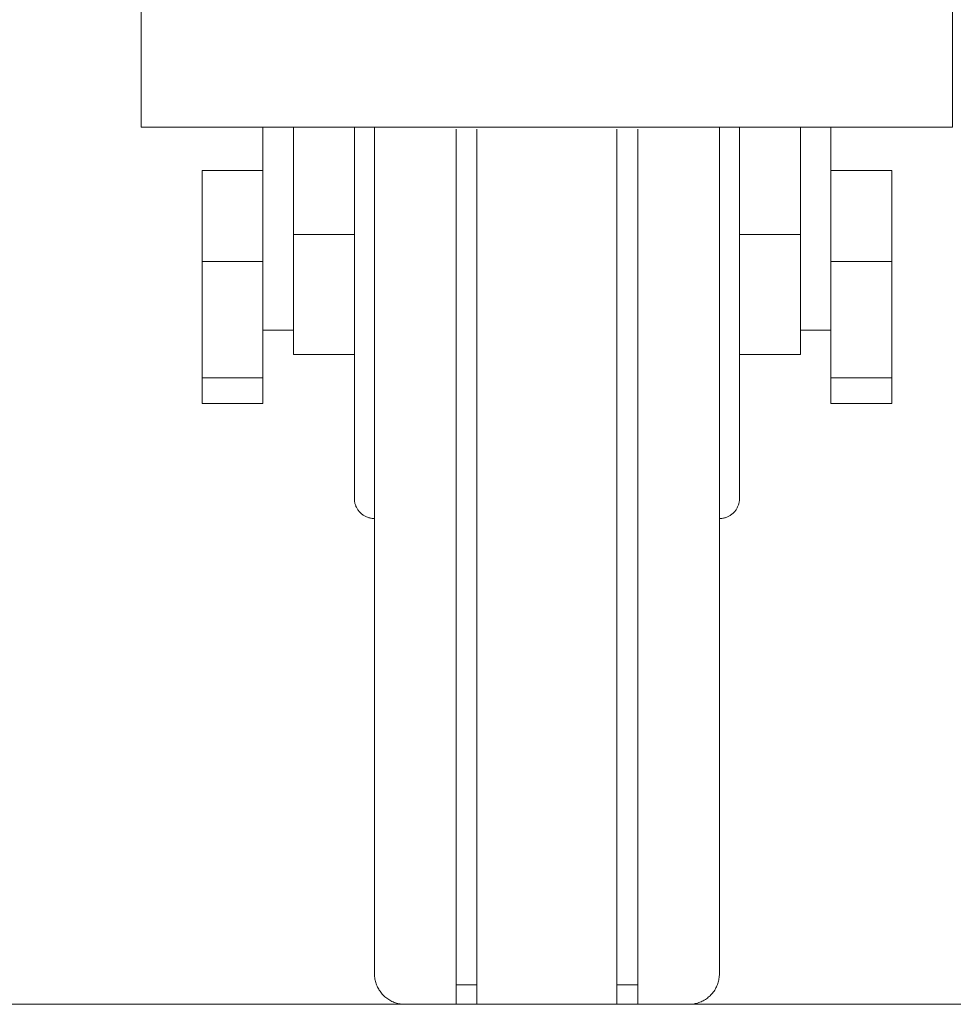
# Model space of a CAD drawing. Units: millimetres. Extents: x 29965 to 36705, y -8 to 23484.
# Drawn here: x 35862 to 35908, y 0 to 49 of the extents above; entities that cross this region are included whole.
import ezdxf

# ---------------------------------------------------------------- set-up
doc = ezdxf.new("R2010")
doc.units = ezdxf.units.MM
for name, pattern in [('IMPORT-Dot _ Dashed', [6.702778, 3.175, -1.763889, 0, -1.763889]), ('IMPORT-Double Dashed _3_', [10.936111, 5.291667, -2.116667, 1.411111, -2.116667]), ('IMPORT-Hidden Line', [3.175, 2.116667, -1.058333])]:
    doc.linetypes.add(name, pattern=pattern)
for name, color, linetype, lineweight, true_color in [('0-2', 7, 'Continuous', 18, 0x767676), ('_KUU_pindala_piirjoon-1', 7, 'Continuous', 18, 0xc0c0c0), ('_KUU_seinad_sise-1', 7, 'Continuous', 18, 0x666666), ('_KUU_Tuleohutus-1', 7, 'Continuous', 18, 0x007f00), ('AR-5-01 1_ KORRUSE PLAAN_dwg-1', 7, 'Continuous', 18, 0x666666), ('HVM_PP_SA-5-1003_1-KORRUSE-SISUSTUSPLAAN_1_Q-CASE-1', 7, 'Continuous', 18, 0x666666), ('HVM_PP_SA-5-1003_1-KORRUSE-SISUSTUSPLAAN_1_Q-CASE-2-1', 7, 'Continuous', 18, 0x666666)]:
    doc.layers.add(name, color=color, linetype=linetype, lineweight=lineweight, true_color=true_color)
for name, color, linetype, lineweight in [('_KUU_aknad', 7, 'Continuous', 18), ('_KUU_grid-1', 7, 'IMPORT-Hidden Line', 18), ('_KUU_jooned-1', 7, 'IMPORT-Dot _ Dashed', 18), ('_KUU_pindala_piirjoon', 7, 'Continuous', 18), ('_KUU_postid', 7, 'Continuous', 18), ('_KUU_seinad_sise', 7, 'Continuous', 18), ('_KUU_seinad_välis', 7, 'Continuous', 18), ('_KUU_tekst', 7, 'Continuous', 18), ('_KUU_teljed-1', 7, 'IMPORT-Double Dashed _3_', 18), ('_KUU_uksed', 7, 'Continuous', 18), ('Q-CASE', 7, 'Continuous', 18)]:
    doc.layers.add(name, color=color, linetype=linetype, lineweight=lineweight)

# ---------------------------------------------------------------- blocks, each defined once
blk = doc.blocks.new('AR-5-01 1_ KORRUSE PLAAN_dwg__X435-58426533-Section 126')
at = {"layer": '_KUU_seinad_sise-1'}
for p, q in [((-22712.896, 0), (-22744.325, 0)), ((-22728.61, 0), (-22744.325, 0)), ((-22712.896, 0), (-22728.61, 0)), ((-22716.039, 0), (-22725.467, 0)), ((-22681.467, 0), (-22712.896, 0)), ((-22697.182, 0), (-22712.896, 0)), ((-22709.753, 0), (-22700.325, 0)), ((-22681.467, 0), (-22697.182, 0)), ((-22684.61, 0), (-22694.039, 0))]:
    blk.add_line(p, q, dxfattribs=at)
blk = doc.blocks.new('AR-5-01 1_ KORRUSE PLAAN_dwg__X440-58426538-Section 126')
at = {"layer": '_KUU_seinad_sise-1', "flags": 128}
for points in [[(-22736.872, 0), (-22728.61, 0), (-22720.349, 0), (-22714.555, 0), (-22712.959, 0), (-22716.039, 0), (-22725.467, 0), (-22727.565, 0), (-22728.547, 0), (-22728.337, 0), (-22726.951, 0), (-22724.496, 0), (-22721.157, 0), (-22717.19, 0), (-22712.896, 0), (-22708.602, 0), (-22704.634, 0), (-22701.296, 0), (-22698.841, 0), (-22697.455, 0), (-22697.245, 0), (-22698.226, 0), (-22700.325, 0)], [(-22700.325, 0), (-22709.753, 0), (-22712.832, 0), (-22711.237, 0), (-22705.443, 0), (-22697.182, 0), (-22688.92, 0), (-22683.126, 0), (-22681.531, 0), (-22684.61, 0), (-22694.039, 0), (-22696.137, 0), (-22697.118, 0), (-22696.908, 0), (-22695.523, 0), (-22693.067, 0), (-22689.729, 0), (-22685.762, 0), (-22681.467, 0), (-22681, 0)]]:
    blk.add_lwpolyline(points, dxfattribs=at)
blk = doc.blocks.new('AR-5-01 1_ KORRUSE PLAAN_dwg_Drawing_1_1-58426543-Section 126')
at = {"layer": 'HVM_PP_SA-5-1003_1-KORRUSE-SISUSTUSPLAAN_1_Q-CASE-1'}
for p, q in [((-22637.977, 0), (-23277.422, 0)), ((-22709.079, 0), (-23225.61, 0)), ((-22705.625, 0), (-22706.624, 0)), ((-22698.002, 0), (-22698.982, 0)), ((-22527.422, 0), (-22695.615, 0)), ((-22546.372, 0), (-23347.045, 0)), ((-22973.771, 0), (-22546.383, 0))]:
    blk.add_line(p, q, dxfattribs=at)
at = {"layer": 'HVM_PP_SA-5-1003_1-KORRUSE-SISUSTUSPLAAN_1_Q-CASE-2-1'}
for p, q in [((-22508.771, 0), (-22923.771, 0)), ((-22923.771, 0), (-22508.771, 0)), ((-22508.771, 0), (-22923.771, 0)), ((-22923.771, 0), (-22508.771, 0)), ((-22508.771, 0), (-22923.771, 0)), ((-22923.771, 0), (-22508.771, 0)), ((-22508.771, 0), (-22923.771, 0)), ((-22923.771, 0), (-22508.771, 0)), ((-22569.488, 0), (-22859.488, 0)), ((-22859.488, 0), (-22569.488, 0)), ((-22569.488, 0), (-22859.488, 0)), ((-22859.488, 0), (-22569.488, 0))]:
    blk.add_line(p, q, dxfattribs=at)
at = {"layer": 'HVM_PP_SA-5-1003_1-KORRUSE-SISUSTUSPLAAN_1_Q-CASE-2-1', "flags": 128}
for points in [[(-22498.771, 0), (-22553.771, 0), (-22853.771, 0), (-22923.771, 0)], [(-22409.771, 0), (-22629.178, 0), (-22854.771, 0)], [(-22853.771, 0), (-22553.771, 0), (-22498.771, 0)], [(-22814.771, 0), (-22629.178, 0), (-22409.771, 0)], [(-22409.771, 0), (-22629.178, 0), (-22801.582, 0)], [(-22799.79, 0), (-22629.178, 0), (-22409.771, 0)]]:
    blk.add_lwpolyline(points, dxfattribs=at)
blk = doc.blocks.new('AR-5-01 1_ KORRUSE PLAAN_dwg-4069377-Section 126')
at = {"layer": '0-2'}
for p, q in [((-23347.045, 0), (-22660, 0)), ((-22660, 0), (-23347.045, 0)), ((-23347.045, 0), (-22660, 0)), ((-22660, 0), (-23347.045, 0)), ((-23347.045, 0), (-22660, 0)), ((-22660, 0), (-23347.045, 0)), ((-23347.045, 0), (-22660, 0)), ((-22660, 0), (-23347.045, 0)), ((-23347.045, 0), (-22660, 0)), ((-22660, 0), (-23347.045, 0)), ((-23347.045, 0), (-22660, 0)), ((-22660, 0), (-23347.045, 0)), ((-22884, 0), (-22602.5, 0)), ((-22884, 0), (-22615, 0)), ((-22681, 0), (-22884, 0)), ((-22884, 0), (-22681, 0)), ((-22714, 0), (-22884, 0)), ((-22884, 0), (-22714, 0)), ((-22884, 0), (-22590, 0)), ((-22590, 0), (-22884, 0)), ((-22554, 0), (-22854, 0)), ((-22664, 0), (-22854, 0)), ((-22854, 0), (-22664, 0)), ((-22854, 0), (-22674, 0)), ((-22674, 0), (-22854, 0)), ((-22674, 0), (-22854, 0)), ((-22854, 0), (-22674, 0)), ((-22554, 0), (-22854, 0)), ((-22854, 0), (-22554, 0)), ((-22854, 0), (-22714, 0)), ((-22714, 0), (-22854, 0)), ((-22854, 0), (-22554, 0)), ((-22554, 0), (-22854, 0)), ((-22714, 0), (-22701, 0)), ((-22701, 0), (-22714, 0))]:
    blk.add_line(p, q, dxfattribs=at)
at = {"layer": '0-2', "flags": 128}
for points in [[(-22602.5, 0), (-22590, 0), (-22602.5, 0), (-22884, 0)], [(-22615, 0), (-22602.5, 0), (-22615, 0), (-22884, 0)], [(-22854, 0), (-22674, 0), (-22854, 0)], [(-22674, 0), (-22854, 0), (-22674, 0)], [(-22854, 0), (-22554, 0), (-22459, 0)], [(-22854, 0), (-22714, 0), (-22854, 0)], [(-22714, 0), (-22854, 0), (-22714, 0), (-22701, 0), (-22714, 0)], [(-22701, 0), (-22714, 0), (-22701, 0)]]:
    blk.add_lwpolyline(points, dxfattribs=at)
at = {"layer": '_KUU_aknad'}
for p, q in [((-23347.045, 0), (-22550, 0)), ((-22550, 0), (-23347.045, 0)), ((-22544, 0), (-22783.408, 0)), ((-23347.045, 0), (-22356, 0)), ((-22783.408, 0), (-22544, 0))]:
    blk.add_line(p, q, dxfattribs=at)
at = {"layer": '_KUU_aknad', "flags": 128}
for points in [[(-22544, 0), (-22664, 0), (-22854, 0)], [(-22544, 0), (-22674, 0), (-22854, 0)], [(-22854, 0), (-22674, 0), (-22544, 0)]]:
    blk.add_lwpolyline(points, dxfattribs=at)
at = {"layer": '_KUU_grid-1'}
for p, q in [((-23347.045, 0), (-21885.745, 0)), ((-21885.745, 0), (-23347.045, 0)), ((-23347.045, 0), (-22350, 0)), ((-22400, 0), (-23347.045, 0))]:
    blk.add_line(p, q, dxfattribs=at)
at = {"layer": '_KUU_jooned-1'}
blk.add_line((-23347.045, 0), (-22071.615, 0), dxfattribs=at)
at = {"layer": '_KUU_pindala_piirjoon', "flags": 128}
blk.add_lwpolyline([(-23347.045, 0), (-22577, 0), (-21885.745, 0)], dxfattribs=at)
at = {"layer": '_KUU_pindala_piirjoon-1', "flags": 128}
blk.add_lwpolyline([(-23347.045, 0), (-22577, 0), (-21885.745, 0)], dxfattribs=at)
at = {"layer": '_KUU_postid'}
for p, q in [((-22792, 0), (-22696, 0)), ((-22696, 0), (-22792, 0)), ((-22792, 0), (-22696, 0)), ((-22696, 0), (-22792, 0)), ((-22792, 0), (-22696, 0)), ((-22696, 0), (-22792, 0)), ((-22792, 0), (-22696, 0)), ((-22696, 0), (-22792, 0)), ((-22684, 0), (-22696, 0)), ((-22684, 0), (-22696, 0)), ((-22696, 0), (-22690, 0)), ((-22696, 0), (-22690, 0)), ((-22684, 0), (-22696, 0)), ((-22684, 0), (-22696, 0)), ((-22696, 0), (-22690, 0)), ((-22696, 0), (-22690, 0)), ((-22854, 0), (-22554, 0)), ((-22554, 0), (-22854, 0)), ((-22854, 0), (-22554, 0)), ((-22554, 0), (-22854, 0))]:
    blk.add_line(p, q, dxfattribs=at)
at = {"layer": '_KUU_seinad_sise'}
for p, q in [((-23347.045, 0), (-22660, 0)), ((-23347.045, 0), (-22660, 0)), ((-22681, 0), (-22701, 0)), ((-23347.045, 0), (-22660, 0)), ((-22660, 0), (-23347.045, 0)), ((-23347.045, 0), (-22660, 0)), ((-22660, 0), (-23347.045, 0)), ((-23347.045, 0), (-22660, 0)), ((-22660, 0), (-23347.045, 0)), ((-22884, 0), (-22714, 0)), ((-22714, 0), (-22701, 0))]:
    blk.add_line(p, q, dxfattribs=at)
at = {"layer": '_KUU_seinad_sise', "flags": 128}
for points in [[(-22602.5, 0), (-22615, 0), (-22884, 0)], [(-22590, 0), (-22602.5, 0), (-22884, 0)], [(-22681, 0), (-22701, 0), (-22884, 0)], [(-22884, 0), (-22681, 0), (-22615, 0)], [(-21885.745, 0), (-22577, 0), (-22590, 0), (-22884, 0)], [(-22701, 0), (-22714, 0), (-22701, 0)]]:
    blk.add_lwpolyline(points, dxfattribs=at)
blk.add_lwpolyline([(-22714, 0), (-22854, 0)], close=True, dxfattribs=at)
at = {"layer": '_KUU_seinad_välis'}
for p, q in [((-21885.745, 0), (-22854, 0)), ((-22664, 0), (-22854, 0)), ((-22854, 0), (-22664, 0)), ((-22554, 0), (-22854, 0)), ((-22854, 0), (-22554, 0)), ((-22854, 0), (-22674, 0)), ((-22674, 0), (-22854, 0)), ((-22854, 0), (-22674, 0))]:
    blk.add_line(p, q, dxfattribs=at)
at = {"layer": '_KUU_seinad_välis', "flags": 128}
for points in [[(-22470, 0), (-22469, 0), (-22470, 0), (-22674, 0), (-22854, 0)], [(-22854, 0), (-22664, 0), (-22544, 0), (-22469, 0), (-22459, 0)], [(-22459, 0), (-22469, 0), (-22544, 0), (-22664, 0), (-22854, 0)], [(-22854, 0), (-22664, 0), (-22544, 0), (-22469, 0), (-22459, 0)], [(-22459, 0), (-22469, 0), (-22544, 0), (-22664, 0), (-22854, 0)]]:
    blk.add_lwpolyline(points, dxfattribs=at)
at = {"layer": '_KUU_tekst'}
for p, q in [((-23347.045, 0), (-21885.745, 0)), ((-21885.745, 0), (-23347.045, 0)), ((-23347.045, 0), (-21885.745, 0)), ((-23347.045, 0), (-21885.745, 0))]:
    blk.add_line(p, q, dxfattribs=at)
at = {"layer": '_KUU_tekst', "flags": 128}
blk.add_lwpolyline([(-23347.045, 0), (-22375, 0), (-21885.745, 0)], dxfattribs=at)
blk.add_lwpolyline([(-23347.045, 0), (-22375, 0), (-21885.745, 0)], dxfattribs=at)
at = {"layer": '_KUU_teljed-1'}
blk.add_line((-21885.745, 0), (-23347.045, 0), dxfattribs=at)
blk.add_line((-21885.745, 0), (-23347.045, 0), dxfattribs=at)
blk.add_line((-21885.745, 0), (-23347.045, 0), dxfattribs=at)
blk.add_line((-21885.745, 0), (-23347.045, 0), dxfattribs=at)
blk.add_line((-21885.745, 0), (-23347.045, 0), dxfattribs=at)
blk.add_line((-21885.745, 0), (-23347.045, 0), dxfattribs=at)
blk.add_line((-21885.745, 0), (-23347.045, 0), dxfattribs=at)
at = {"layer": '_KUU_Tuleohutus-1'}
for p, q in [((-22600, 0), (-22700, 0)), ((-21885.745, 0), (-23347.045, 0))]:
    blk.add_line(p, q, dxfattribs=at)
at = {"layer": '_KUU_Tuleohutus-1', "flags": 128}
for points in [[(-22700, 0), (-22600, 0), (-23347.045, 0)], [(-23347.045, 0), (-22551.558, 0), (-22651.558, 0)]]:
    blk.add_lwpolyline(points, dxfattribs=at)
at = {"layer": '_KUU_uksed', "flags": 128}
for points in [[(-22854, 0), (-22674, 0), (-22470, 0), (-22469, 0), (-22470, 0), (-22469, 0)], [(-22469, 0), (-22470, 0), (-22469, 0), (-22470, 0), (-22674, 0), (-22854, 0)], [(-22854, 0), (-22664, 0), (-22544, 0), (-22469, 0), (-22544, 0)], [(-22854, 0), (-22664, 0), (-22544, 0), (-22469, 0)], [(-22469, 0), (-22544, 0), (-22664, 0), (-22854, 0)], [(-22544, 0), (-22469, 0), (-22544, 0), (-22664, 0), (-22854, 0)], [(-22469, 0), (-22544, 0), (-22469, 0), (-22544, 0), (-22664, 0), (-22854, 0)], [(-22544, 0), (-22469, 0), (-22544, 0), (-22664, 0), (-22854, 0)]]:
    blk.add_lwpolyline(points, dxfattribs=at)
for name in ['AR-5-01 1_ KORRUSE PLAAN_dwg_Drawing_1_1-58426543-Section 126', 'AR-5-01 1_ KORRUSE PLAAN_dwg__X435-58426533-Section 126', 'AR-5-01 1_ KORRUSE PLAAN_dwg__X440-58426538-Section 126']:
    blk.add_blockref(name, (0, 0))
blk = doc.blocks.new('Päiksesevarjutuse pink - Päiksesevarjutuse pink-57206818-Section 126')
at = {"layer": 'Q-CASE'}
for p, q in [((-22722.652, 90), (-22722.652, 43.25)), ((-22682.652, 43.25), (-22682.652, 90)), ((-22722.652, 43.25), (-22702.652, 43.25)), ((-22716.652, 43.25), (-22716.652, 33.25)), ((-22715.152, 33.25), (-22715.152, 43.25)), ((-22702.652, 43.25), (-22682.652, 43.25)), ((-22690.152, 43.25), (-22690.152, 33.25)), ((-22688.652, 33.25), (-22688.652, 43.25)), ((-22707.133, 35), (-22707.133, 43.151)), ((-22706.105, 35), (-22706.105, 43.151)), ((-22699.198, 35), (-22699.198, 43.151)), ((-22698.17, 35), (-22698.17, 43.151)), ((-22719.652, 36.631), (-22719.652, 41.122)), ((-22716.652, 41.122), (-22719.652, 41.122)), ((-22685.652, 41.122), (-22688.652, 41.122)), ((-22685.652, 41.122), (-22685.652, 36.631)), ((-22712.146, 37.964), (-22715.152, 37.964)), ((-22690.152, 37.964), (-22693.157, 37.964)), ((-22719.652, 30.884), (-22719.652, 36.631)), ((-22716.652, 36.631), (-22719.652, 36.631)), ((-22685.652, 36.631), (-22688.652, 36.631)), ((-22685.652, 36.631), (-22685.652, 30.884)), ((-22707.133, 0), (-22707.133, 35)), ((-22706.105, 0), (-22706.105, 35)), ((-22699.198, 0), (-22699.198, 35)), ((-22698.17, 0), (-22698.17, 35)), ((-22716.652, 33.25), (-22716.652, 30.884)), ((-22716.652, 33.25), (-22715.152, 33.25)), ((-22715.152, 33.25), (-22715.152, 32.036)), ((-22690.152, 32.036), (-22690.152, 33.25)), ((-22690.152, 33.25), (-22688.652, 33.25)), ((-22688.652, 30.884), (-22688.652, 33.25)), ((-22715.152, 32.036), (-22712.146, 32.036)), ((-22693.157, 32.036), (-22690.152, 32.036)), ((-22719.652, 29.628), (-22719.652, 30.884)), ((-22716.652, 30.884), (-22719.652, 30.884)), ((-22716.652, 30.884), (-22716.652, 29.628)), ((-22688.652, 29.628), (-22688.652, 30.884)), ((-22685.652, 30.884), (-22688.652, 30.884)), ((-22685.652, 30.884), (-22685.652, 29.628)), ((-22716.652, 29.628), (-22719.652, 29.628)), ((-22685.652, 29.628), (-22688.652, 29.628)), ((-22694.152, 12.911), (-22694.152, 11.922)), ((-22707.133, 0.96), (-22706.105, 0.96)), ((-22699.198, 0.96), (-22698.17, 0.96)), ((-22709.652, 0), (-22707.133, 0)), ((-22706.105, 0), (-22699.198, 0)), ((-22698.17, 0), (-22695.653, 0))]:
    blk.add_line(p, q, dxfattribs=at)
at = {"layer": 'Q-CASE', "flags": 128}
for points in [[(-22712.146, 38.162), (-22712.146, 38.541), (-22712.146, 38.914), (-22712.146, 39.281), (-22712.146, 39.642), (-22712.146, 39.995), (-22712.146, 40.339), (-22712.146, 40.676), (-22712.146, 41.003), (-22712.146, 41.32), (-22712.146, 41.628), (-22712.146, 41.925), (-22712.146, 42.211), (-22712.146, 42.485), (-22712.146, 42.747), (-22712.146, 42.997), (-22712.146, 43.234)], [(-22711.152, 43.25), (-22711.152, 42.45), (-22711.152, 41.138), (-22711.152, 39.816), (-22711.152, 38.486), (-22711.152, 37.151), (-22711.152, 35.813), (-22711.152, 35)], [(-22694.152, 35), (-22694.152, 36.34), (-22694.152, 37.677), (-22694.152, 39.01), (-22694.152, 40.337), (-22694.152, 41.655), (-22694.152, 42.963), (-22694.152, 43.25)], [(-22693.157, 35), (-22693.157, 35.402), (-22693.157, 35.803), (-22693.157, 36.203), (-22693.157, 36.601), (-22693.157, 36.997), (-22693.157, 37.389), (-22693.157, 37.778), (-22693.157, 38.162), (-22693.157, 38.541), (-22693.157, 38.914), (-22693.157, 39.281), (-22693.157, 39.642), (-22693.157, 39.995), (-22693.157, 40.339), (-22693.157, 40.676), (-22693.157, 41.003), (-22693.157, 41.32), (-22693.157, 41.628), (-22693.157, 41.925), (-22693.157, 42.211), (-22693.157, 42.485), (-22693.157, 42.747), (-22693.157, 42.997), (-22693.157, 43.234)], [(-22712.146, 43.062), (-22712.146, 42.816), (-22712.146, 42.557), (-22712.146, 42.286), (-22712.146, 42.003), (-22712.146, 41.709), (-22712.146, 41.404), (-22712.146, 41.09), (-22712.146, 40.765), (-22712.146, 40.431), (-22712.146, 40.088), (-22712.146, 39.738), (-22712.146, 39.379), (-22712.146, 39.014), (-22712.146, 38.642), (-22712.146, 38.265), (-22712.146, 37.882), (-22712.146, 37.495), (-22712.146, 37.103), (-22712.146, 36.708), (-22712.146, 36.311), (-22712.146, 35.911), (-22712.146, 35.51), (-22712.146, 35.109), (-22712.146, 35)], [(-22693.157, 43.062), (-22693.157, 42.816), (-22693.157, 42.557), (-22693.157, 42.286), (-22693.157, 42.003), (-22693.157, 41.709), (-22693.157, 41.404), (-22693.157, 41.09), (-22693.157, 40.765), (-22693.157, 40.431), (-22693.157, 40.088), (-22693.157, 39.738), (-22693.157, 39.379), (-22693.157, 39.014), (-22693.157, 38.642), (-22693.157, 38.265), (-22693.157, 37.964)], [(-22712.146, 35), (-22712.146, 34.598), (-22712.146, 34.197), (-22712.146, 33.797), (-22712.146, 33.399), (-22712.146, 33.003), (-22712.146, 32.611), (-22712.146, 32.222), (-22712.146, 31.838), (-22712.146, 31.459), (-22712.146, 31.086), (-22712.146, 30.719), (-22712.146, 30.358), (-22712.146, 30.005), (-22712.146, 29.661), (-22712.146, 29.324), (-22712.146, 28.997), (-22712.146, 28.68), (-22712.146, 28.372), (-22712.146, 28.075), (-22712.146, 27.789), (-22712.146, 27.515), (-22712.146, 27.253), (-22712.146, 27.003), (-22712.146, 26.766), (-22712.146, 26.542), (-22712.146, 26.331), (-22712.146, 26.135), (-22712.146, 25.952), (-22712.146, 25.785), (-22712.146, 25.631), (-22712.146, 25.493), (-22712.146, 25.37), (-22712.146, 25.263), (-22712.146, 25.171), (-22712.146, 25.095), (-22712.146, 25.034), (-22712.146, 24.99), (-22712.146, 24.961), (-22712.146, 24.949), (-22712.146, 24.948)], [(-22711.152, 35), (-22711.152, 33.66), (-22711.152, 32.323), (-22711.152, 30.99), (-22711.152, 29.663), (-22711.152, 28.345), (-22711.152, 27.037), (-22711.152, 25.742), (-22711.152, 24.462), (-22711.152, 23.199), (-22711.152, 21.954), (-22711.152, 20.731), (-22711.152, 19.53), (-22711.152, 18.355), (-22711.152, 17.205), (-22711.152, 16.084), (-22711.152, 14.994), (-22711.152, 13.935), (-22711.152, 12.911), (-22711.152, 11.921), (-22711.152, 10.969), (-22711.152, 10.054), (-22711.152, 9.18), (-22711.152, 8.347), (-22711.152, 7.557), (-22711.152, 6.811), (-22711.152, 6.109), (-22711.152, 5.454), (-22711.152, 4.847), (-22711.152, 4.287), (-22711.152, 3.777), (-22711.152, 3.316), (-22711.152, 2.906), (-22711.152, 2.548), (-22711.152, 2.242), (-22711.152, 1.987), (-22711.152, 1.786), (-22711.152, 1.638), (-22711.152, 1.543), (-22711.152, 1.502), (-22711.152, 1.5)], [(-22694.152, 1.501), (-22694.152, 1.528), (-22694.152, 1.608), (-22694.152, 1.742), (-22694.152, 1.929), (-22694.152, 2.169), (-22694.152, 2.461), (-22694.152, 2.806), (-22694.152, 3.202), (-22694.152, 3.649), (-22694.152, 4.146), (-22694.152, 4.692), (-22694.152, 5.287), (-22694.152, 5.929), (-22694.152, 6.618), (-22694.152, 7.352), (-22694.152, 8.131), (-22694.152, 8.952), (-22694.152, 9.815), (-22694.152, 10.719), (-22694.152, 11.661), (-22694.152, 12.641), (-22694.152, 13.656), (-22694.152, 14.706), (-22694.152, 15.788), (-22694.152, 16.901), (-22694.152, 18.042), (-22694.152, 19.211), (-22694.152, 20.405), (-22694.152, 21.623), (-22694.152, 22.861), (-22694.152, 24.12), (-22694.152, 25.395), (-22694.152, 26.686), (-22694.152, 27.991), (-22694.152, 29.306), (-22694.152, 30.631), (-22694.152, 31.963), (-22694.152, 33.299), (-22694.152, 34.638), (-22694.152, 35)], [(-22693.157, 24.948), (-22693.157, 24.956), (-22693.157, 24.98), (-22693.157, 25.021), (-22693.157, 25.077), (-22693.157, 25.149), (-22693.157, 25.236), (-22693.157, 25.34), (-22693.157, 25.459), (-22693.157, 25.593), (-22693.157, 25.742), (-22693.157, 25.906), (-22693.157, 26.084), (-22693.157, 26.277), (-22693.157, 26.484), (-22693.157, 26.704), (-22693.157, 26.938), (-22693.157, 27.184), (-22693.157, 27.443), (-22693.157, 27.714), (-22693.157, 27.997), (-22693.157, 28.291), (-22693.157, 28.596), (-22693.157, 28.91), (-22693.157, 29.235), (-22693.157, 29.569), (-22693.157, 29.912), (-22693.157, 30.262), (-22693.157, 30.621), (-22693.157, 30.986), (-22693.157, 31.358), (-22693.157, 31.735), (-22693.157, 32.118), (-22693.157, 32.505), (-22693.157, 32.897), (-22693.157, 33.292), (-22693.157, 33.689), (-22693.157, 34.089), (-22693.157, 34.49), (-22693.157, 34.891), (-22693.157, 35)], [(-22712.146, 24.948), (-22712.146, 24.956), (-22712.146, 24.98), (-22712.146, 25.021), (-22712.146, 25.077), (-22712.146, 25.149), (-22712.146, 25.236), (-22712.146, 25.34), (-22712.146, 25.459), (-22712.146, 25.593), (-22712.146, 25.742), (-22712.146, 25.906), (-22712.146, 26.084), (-22712.146, 26.277), (-22712.146, 26.484), (-22712.146, 26.704), (-22712.146, 26.938), (-22712.146, 27.184), (-22712.146, 27.443), (-22712.146, 27.714), (-22712.146, 27.997), (-22712.146, 28.291), (-22712.146, 28.596), (-22712.146, 28.91), (-22712.146, 29.235), (-22712.146, 29.569), (-22712.146, 29.912), (-22712.146, 30.262), (-22712.146, 30.621), (-22712.146, 30.986), (-22712.146, 31.358), (-22712.146, 31.735), (-22712.146, 32.036)], [(-22693.157, 31.838), (-22693.157, 31.459), (-22693.157, 31.086), (-22693.157, 30.719), (-22693.157, 30.358), (-22693.157, 30.005), (-22693.157, 29.661), (-22693.157, 29.324), (-22693.157, 28.997), (-22693.157, 28.68), (-22693.157, 28.372), (-22693.157, 28.075), (-22693.157, 27.789), (-22693.157, 27.515), (-22693.157, 27.253), (-22693.157, 27.003), (-22693.157, 26.766), (-22693.157, 26.542), (-22693.157, 26.331), (-22693.157, 26.135), (-22693.157, 25.952), (-22693.157, 25.785), (-22693.157, 25.631), (-22693.157, 25.493), (-22693.157, 25.37), (-22693.157, 25.263), (-22693.157, 25.171), (-22693.157, 25.095), (-22693.157, 25.034), (-22693.157, 24.99), (-22693.157, 24.961), (-22693.157, 24.949), (-22693.157, 24.948)], [(-22711.152, 23.953), (-22711.191, 23.954), (-22711.231, 23.957), (-22711.271, 23.96), (-22711.31, 23.966), (-22711.349, 23.973), (-22711.388, 23.982), (-22711.426, 23.992), (-22711.464, 24.004), (-22711.502, 24.017), (-22711.539, 24.032), (-22711.575, 24.048), (-22711.611, 24.066), (-22711.646, 24.085), (-22711.68, 24.105), (-22711.713, 24.127), (-22711.746, 24.15), (-22711.777, 24.175), (-22711.808, 24.2), (-22711.837, 24.227), (-22711.865, 24.255), (-22711.892, 24.284), (-22711.918, 24.314), (-22711.943, 24.346), (-22711.967, 24.378), (-22711.989, 24.411), (-22712.01, 24.445), (-22712.029, 24.479), (-22712.047, 24.515), (-22712.064, 24.551), (-22712.079, 24.588), (-22712.093, 24.625), (-22712.105, 24.663), (-22712.115, 24.701), (-22712.124, 24.74), (-22712.132, 24.779), (-22712.138, 24.819), (-22712.142, 24.858), (-22712.145, 24.898), (-22712.146, 24.938), (-22712.146, 24.948)], [(-22693.157, 24.948), (-22693.157, 24.908), (-22693.16, 24.869), (-22693.164, 24.829), (-22693.169, 24.79), (-22693.176, 24.751), (-22693.185, 24.712), (-22693.195, 24.673), (-22693.207, 24.635), (-22693.22, 24.598), (-22693.235, 24.561), (-22693.251, 24.524), (-22693.269, 24.489), (-22693.288, 24.454), (-22693.309, 24.42), (-22693.33, 24.386), (-22693.353, 24.354), (-22693.378, 24.323), (-22693.404, 24.292), (-22693.43, 24.263), (-22693.458, 24.235), (-22693.487, 24.207), (-22693.518, 24.181), (-22693.549, 24.157), (-22693.581, 24.133), (-22693.614, 24.111), (-22693.648, 24.09), (-22693.683, 24.071), (-22693.718, 24.053), (-22693.754, 24.036), (-22693.791, 24.021), (-22693.828, 24.007), (-22693.866, 23.995), (-22693.905, 23.984), (-22693.943, 23.975), (-22693.982, 23.968), (-22694.022, 23.962), (-22694.061, 23.957), (-22694.101, 23.955), (-22694.141, 23.953)], [(-22711.152, 12.109), (-22711.152, 12.64), (-22711.152, 12.997)], [(-22711.152, 1.5), (-22711.152, 1.527), (-22711.152, 1.607), (-22711.152, 1.741), (-22711.152, 1.928), (-22711.152, 2.168), (-22711.152, 2.46), (-22711.152, 2.805), (-22711.152, 3.201), (-22711.152, 3.647), (-22711.152, 4.144), (-22711.152, 4.691), (-22711.152, 5.286), (-22711.152, 5.928), (-22711.152, 6.617), (-22711.152, 7)], [(-22694.152, 6.812), (-22694.152, 6.111), (-22694.152, 5.456), (-22694.152, 4.848), (-22694.152, 4.288), (-22694.152, 3.778), (-22694.152, 3.317), (-22694.152, 2.908), (-22694.152, 2.549), (-22694.152, 2.243), (-22694.152, 1.989), (-22694.152, 1.787), (-22694.152, 1.639), (-22694.152, 1.544), (-22694.152, 1.503), (-22694.152, 1.501)], [(-22709.652, 0), (-22709.711, 0.001), (-22709.771, 0.005), (-22709.831, 0.011), (-22709.89, 0.019), (-22709.95, 0.03), (-22710.008, 0.043), (-22710.066, 0.058), (-22710.123, 0.076), (-22710.18, 0.096), (-22710.236, 0.118), (-22710.29, 0.143), (-22710.344, 0.17), (-22710.397, 0.198), (-22710.448, 0.229), (-22710.498, 0.262), (-22710.547, 0.297), (-22710.595, 0.334), (-22710.641, 0.372), (-22710.685, 0.413), (-22710.728, 0.455), (-22710.768, 0.499), (-22710.808, 0.544), (-22710.845, 0.591), (-22710.88, 0.64), (-22710.914, 0.69), (-22710.945, 0.741), (-22710.974, 0.793), (-22711.002, 0.846), (-22711.027, 0.901), (-22711.05, 0.956), (-22711.07, 1.013), (-22711.089, 1.07), (-22711.105, 1.128), (-22711.118, 1.186), (-22711.13, 1.245), (-22711.139, 1.304), (-22711.145, 1.364), (-22711.15, 1.424), (-22711.151, 1.484), (-22711.152, 1.5)], [(-22694.152, 1.501), (-22694.153, 1.441), (-22694.156, 1.381), (-22694.162, 1.322), (-22694.171, 1.262), (-22694.181, 1.203), (-22694.195, 1.144), (-22694.21, 1.086), (-22694.228, 1.029), (-22694.248, 0.972), (-22694.27, 0.917), (-22694.295, 0.862), (-22694.321, 0.808), (-22694.35, 0.755), (-22694.381, 0.704), (-22694.414, 0.654), (-22694.449, 0.605), (-22694.485, 0.557), (-22694.524, 0.511), (-22694.565, 0.467), (-22694.607, 0.424), (-22694.651, 0.383), (-22694.696, 0.344), (-22694.743, 0.307), (-22694.792, 0.271), (-22694.842, 0.238), (-22694.893, 0.207), (-22694.945, 0.177), (-22694.999, 0.15), (-22695.053, 0.125), (-22695.109, 0.102), (-22695.165, 0.081), (-22695.222, 0.063), (-22695.28, 0.047), (-22695.339, 0.033), (-22695.398, 0.022), (-22695.457, 0.013), (-22695.517, 0.006), (-22695.577, 0.002), (-22695.637, 0), (-22695.653, 0)]]:
    blk.add_lwpolyline(points, dxfattribs=at)

msp = doc.modelspace()

# ---------------------------------------------------------------- block references
at = {"layer": 'AR-5-01 1_ KORRUSE PLAAN_dwg-1'}
msp.add_blockref('AR-5-01 1_ KORRUSE PLAAN_dwg-4069377-Section 126', (58590.353, 0), dxfattribs=at)
at = {"layer": 'Q-CASE'}
msp.add_blockref('Päiksesevarjutuse pink - Päiksesevarjutuse pink-57206818-Section 126', (58590.353, 0), dxfattribs=at)

doc.saveas('drawing.dxf')
